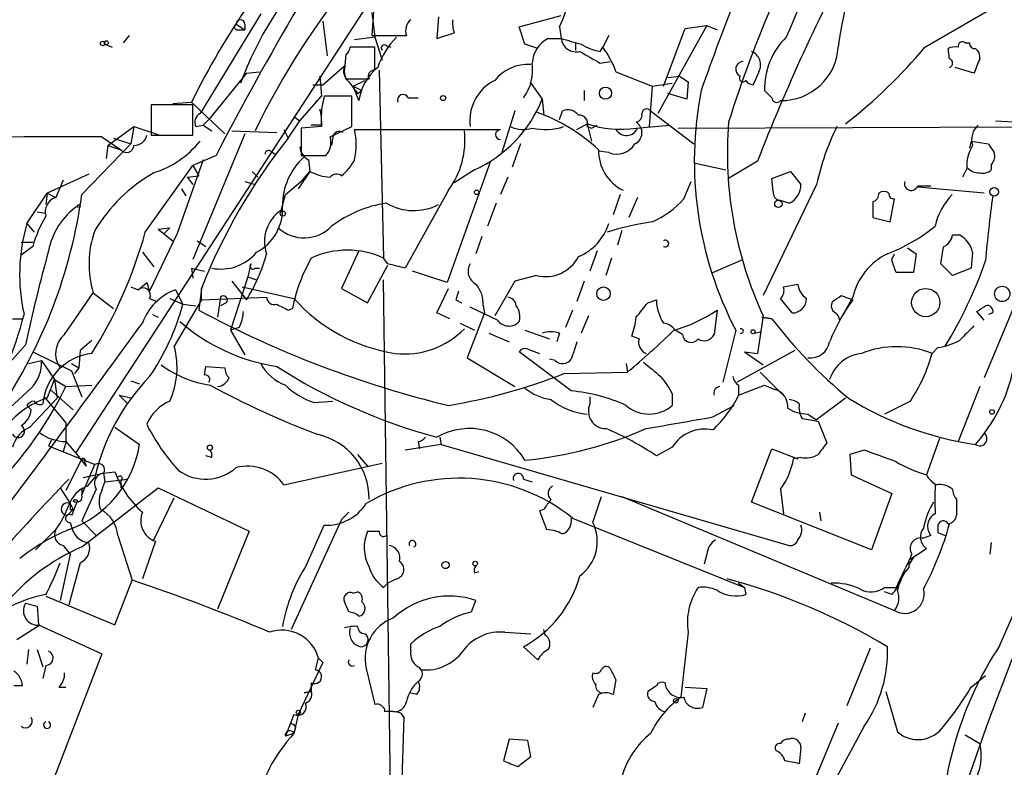
# Model space of a CAD drawing. Extents: x 4 to 901, y 640 to 1528.
# Drawn here: x 747 to 805, y 1405 to 1449 of the extents above; entities that cross this region are included whole.
import ezdxf

# ---------------------------------------------------------------- set-up
doc = ezdxf.new("R2010")
doc.units = 0
doc.header["$MEASUREMENT"] = 0
doc.layers.add('MAIN', color=5, linetype='CONTINUOUS')

msp = doc.modelspace()

# ---------------------------------------------------------------- linework, layer by layer
at = {"layer": 'MAIN'}
for p, q in [((800.5233, 1447.417), (808.5667, 1452.0737)), ((750.7393, 1423.6257), (768.604, 1451.0577)), ((761.5767, 1449.3644), (758.0207, 1443.5224)), ((768.1807, 1449.5337), (768.096, 1448.0944)), ((768.096, 1449.449), (768.2653, 1448.0097)), ((760.1373, 1448.7717), (760.6453, 1448.433)), ((760.6453, 1448.7717), (760.6453, 1448.433)), ((765.2173, 1448.941), (765.4713, 1446.909)), ((771.9907, 1449.195), (771.906, 1447.925)), ((776.732, 1448.6024), (779.1873, 1449.2797)), ((760.1373, 1448.433), (760.6453, 1448.433)), ((771.906, 1447.925), (772.922, 1448.2637)), ((777.0707, 1447.5864), (776.732, 1448.6024)), ((779.1027, 1448.6024), (779.1873, 1447.925)), ((787.7387, 1448.687), (784.86, 1443.5224)), ((785.1987, 1445.131), (786.4687, 1448.5177)), ((786.4687, 1448.5177), (787.7387, 1448.687)), ((787.7387, 1448.687), (788.3313, 1448.433)), ((753.5333, 1447.671), (753.872, 1448.0944)), ((768.2653, 1448.0097), (767.08, 1447.8404)), ((768.096, 1448.0944), (770.128, 1448.0944)), ((768.2653, 1448.0097), (768.6887, 1446.655)), ((778.4253, 1447.925), (779.1873, 1447.925)), ((780.034, 1447.671), (780.034, 1447.2477)), ((781.9813, 1448.0944), (781.6427, 1447.417)), ((802.894, 1447.671), (803.148, 1447.671)), ((752.4327, 1447.5864), (752.856, 1447.417)), ((768.2653, 1447.417), (766.826, 1447.417)), ((768.2653, 1446.0624), (768.2653, 1447.417)), ((768.9427, 1447.5017), (769.1967, 1447.417)), ((777.8327, 1447.3324), (777.0707, 1447.5864)), ((781.4733, 1447.163), (781.6427, 1447.417)), ((801.9627, 1446.7397), (801.878, 1447.3324)), ((766.572, 1446.9937), (766.4873, 1446.147)), ((781.4733, 1446.4857), (782.066, 1446.5704)), ((760.73, 1445.893), (758.5287, 1443.1837)), ((760.73, 1445.893), (761.492, 1445.9777)), ((765.2173, 1445.2157), (766.4873, 1446.3164)), ((768.5193, 1446.0624), (768.7733, 1435.0557)), ((782.4047, 1445.9777), (784.5213, 1445.131)), ((790.7867, 1445.9777), (790.448, 1445.2157)), ((803.402, 1445.893), (802.3013, 1446.2317)), ((765.048, 1445.7237), (765.1327, 1444.5384)), ((766.572, 1445.5544), (767.2493, 1445.5544)), ((766.9953, 1445.131), (767.6727, 1445.4697)), ((777.4093, 1445.3004), (778.0867, 1444.369)), ((784.5213, 1445.131), (785.7067, 1445.3004)), ((785.4527, 1445.639), (786.13, 1445.7237)), ((786.13, 1445.7237), (786.638, 1445.385)), ((786.638, 1445.385), (786.5533, 1444.369)), ((764.6247, 1445.2157), (765.2173, 1445.2157)), ((766.9953, 1445.131), (767.5033, 1444.877)), ((767.334, 1444.2844), (766.9953, 1445.131)), ((767.2493, 1444.7077), (767.5033, 1444.877)), ((780.542, 1444.877), (780.542, 1444.2844)), ((784.5213, 1445.131), (784.352, 1442.7604)), ((791.5487, 1444.4537), (791.1253, 1444.877)), ((756.412, 1444.115), (757.5127, 1444.1997)), ((757.5127, 1444.1997), (759.46, 1442.337)), ((763.8627, 1443.099), (765.1327, 1444.5384)), ((764.794, 1444.1997), (765.1327, 1444.5384)), ((766.9107, 1444.5384), (765.302, 1444.5384)), ((766.9107, 1442.7604), (766.9107, 1444.5384)), ((770.2127, 1444.4537), (770.8053, 1444.4537)), ((778.0867, 1444.369), (778.1713, 1443.4377)), ((786.5533, 1444.369), (785.4527, 1444.7077)), ((757.5973, 1444.0304), (755.142, 1444.0304)), ((755.142, 1444.0304), (755.142, 1442.2524)), ((757.5973, 1442.2524), (757.5973, 1444.0304)), ((776.478, 1443.6917), (775.716, 1441.2364)), ((779.1027, 1443.1837), (779.272, 1443.6917)), ((784.4367, 1443.6917), (786.9767, 1441.7444)), ((758.5287, 1443.1837), (758.19, 1442.845)), ((758.19, 1442.845), (758.5287, 1443.1837)), ((763.1853, 1442.083), (763.8627, 1443.099)), ((763.524, 1443.353), (763.8627, 1443.099)), ((765.1327, 1443.0144), (765.1327, 1442.7604)), ((804.672, 1443.099), (806.1113, 1443.0144)), ((752.602, 1441.6597), (754.126, 1442.7604)), ((754.126, 1442.7604), (753.9567, 1441.7444)), ((754.126, 1442.7604), (755.65, 1442.2524)), ((757.7667, 1442.7604), (758.19, 1442.845)), ((758.19, 1442.845), (758.698, 1442.5064)), ((759.8833, 1442.5064), (762.508, 1442.4217)), ((762.9313, 1442.591), (763.1853, 1442.083)), ((765.1327, 1442.7604), (763.9473, 1442.6757)), ((763.9473, 1442.6757), (763.9473, 1441.067)), ((765.1327, 1442.845), (764.54, 1442.845)), ((765.6407, 1442.1677), (766.9107, 1442.7604)), ((767.08, 1442.591), (775.6313, 1442.591)), ((780.1187, 1442.591), (780.7113, 1442.9297)), ((780.7113, 1442.9297), (780.9653, 1441.9137)), ((780.7113, 1442.7604), (780.9653, 1442.6757)), ((780.9653, 1442.6757), (781.304, 1442.845)), ((783.59, 1442.6757), (785.5373, 1442.845)), ((786.0453, 1442.6757), (809.9213, 1442.7604)), ((752.2633, 1442.1677), (753.364, 1441.4057)), ((752.9407, 1442.083), (753.9567, 1441.7444)), ((755.142, 1442.2524), (757.5973, 1442.2524)), ((760.6453, 1442.337), (757.5973, 1434.971)), ((765.81, 1442.1677), (765.7253, 1441.6597)), ((803.2327, 1441.9137), (803.148, 1441.4904)), ((803.2327, 1441.9137), (804.2487, 1441.7444)), ((753.9567, 1441.7444), (751.078, 1438.781)), ((752.602, 1441.6597), (752.5173, 1440.8977)), ((752.602, 1441.6597), (753.364, 1441.4057)), ((762.1693, 1441.321), (762.4233, 1441.1517)), ((776.8167, 1441.7444), (776.3087, 1440.3897)), ((781.9813, 1441.2364), (781.3887, 1441.321)), ((758.19, 1440.813), (756.666, 1436.495)), ((758.952, 1441.067), (757.5973, 1440.4744)), ((763.9473, 1441.067), (765.3867, 1441.067)), ((764.3707, 1440.813), (764.4553, 1440.1357)), ((775.0387, 1440.7284), (772.4987, 1433.6164)), ((790.702, 1440.7284), (789.0087, 1439.7124)), ((754.8033, 1436.5797), (757.5973, 1440.4744)), ((757.5973, 1440.4744), (757.936, 1439.8817)), ((761.0687, 1440.1357), (761.4073, 1439.797)), ((764.4553, 1440.1357), (763.778, 1439.1197)), ((764.032, 1439.6277), (764.4553, 1440.1357)), ((774.1073, 1440.2204), (772.922, 1439.4584)), ((786.9767, 1440.6437), (788.8393, 1440.2204)), ((791.5487, 1439.7124), (792.6493, 1440.1357)), ((792.6493, 1440.1357), (793.242, 1439.3737)), ((802.9787, 1440.305), (802.7247, 1439.797)), ((804.418, 1440.559), (804.418, 1440.2204)), ((751.5013, 1439.9664), (749.046, 1438.8657)), ((749.9773, 1439.6277), (749.554, 1438.6117)), ((757.2587, 1439.797), (757.936, 1439.8817)), ((757.2587, 1439.797), (757.5973, 1439.3737)), ((760.6453, 1439.543), (761.238, 1439.3737)), ((763.016, 1438.781), (764.032, 1439.6277)), ((776.0547, 1439.797), (775.6313, 1438.781)), ((786.384, 1438.527), (786.8073, 1439.543)), ((791.6333, 1438.9504), (791.5487, 1439.7124)), ((756.92, 1439.1197), (757.174, 1438.6964)), ((772.5833, 1439.035), (770.0433, 1434.463)), ((794.1733, 1439.3737), (791.0407, 1432.8544)), ((800.1, 1439.289), (800.862, 1439.289)), ((803.9947, 1438.8657), (800.1, 1439.2044)), ((747.8607, 1437.0877), (749.046, 1438.8657)), ((749.046, 1438.8657), (748.9613, 1438.1884)), ((749.046, 1438.8657), (749.554, 1438.6117)), ((762.762, 1437.8497), (763.016, 1438.781)), ((782.6587, 1438.781), (782.2353, 1437.5957)), ((783.6747, 1438.6117), (783.1667, 1437.4264)), ((792.5647, 1438.273), (791.972, 1438.4424)), ((798.4913, 1437.1724), (798.7453, 1438.527)), ((775.3773, 1438.273), (774.8693, 1436.9184)), ((797.4753, 1438.3577), (797.4753, 1437.4264)), ((748.4533, 1437.765), (748.9613, 1437.6804)), ((797.4753, 1437.4264), (798.4913, 1437.1724)), ((747.8607, 1437.0877), (748.284, 1436.5797)), ((755.5653, 1436.749), (756.2427, 1436.8337)), ((755.5653, 1436.749), (756.412, 1436.0717)), ((756.2427, 1436.8337), (755.904, 1436.495)), ((782.7433, 1436.6644), (782.4893, 1435.8177)), ((756.666, 1436.495), (755.0573, 1433.1084)), ((757.8513, 1436.0717), (758.3593, 1435.733)), ((774.5307, 1436.3257), (774.192, 1435.3097)), ((802.132, 1436.4104), (802.5553, 1436.4104)), ((747.522, 1435.987), (748.1993, 1435.987)), ((748.1993, 1435.733), (747.522, 1435.225)), ((799.5073, 1435.6484), (800.0153, 1435.3097)), ((754.634, 1435.3944), (755.3113, 1434.5477)), ((767.334, 1435.479), (766.318, 1433.2777)), ((769.0273, 1434.717), (768.7733, 1435.0557)), ((781.304, 1435.479), (780.8807, 1434.2937)), ((782.1507, 1435.0557), (781.812, 1434.0397)), ((788.0773, 1434.209), (789.8553, 1434.971)), ((798.576, 1434.971), (798.7453, 1435.3097)), ((800.0153, 1435.3097), (799.846, 1434.209)), ((803.3173, 1435.3944), (803.2327, 1434.463)), ((757.5127, 1434.463), (757.5973, 1433.8704)), ((757.5127, 1434.463), (758.2747, 1434.2937)), ((760.984, 1434.717), (760.8147, 1433.955)), ((761.238, 1434.463), (761.492, 1434.463)), ((767.842, 1432.431), (769.0273, 1434.6324)), ((802.132, 1434.0397), (801.4547, 1434.717)), ((803.2327, 1434.463), (802.132, 1434.0397)), ((760.8147, 1433.955), (759.7987, 1430.8224)), ((760.8147, 1433.955), (761.3227, 1433.7857)), ((769.1967, 1402.3744), (768.7733, 1433.7857)), ((772.4987, 1433.6164), (770.4667, 1434.2937)), ((777.748, 1434.0397), (776.478, 1433.701)), ((799.846, 1434.209), (798.83, 1434.209)), ((753.9567, 1433.3624), (754.38, 1433.193)), ((754.38, 1433.193), (754.888, 1433.6164)), ((754.888, 1433.6164), (755.0573, 1433.1084)), ((756.5813, 1433.193), (757.0047, 1432.3464)), ((758.1053, 1433.2777), (757.936, 1432.0077)), ((758.1053, 1432.6004), (758.1053, 1433.2777)), ((759.8833, 1433.701), (760.73, 1432.6004)), ((760.476, 1433.3624), (763.524, 1432.685)), ((766.318, 1433.2777), (767.842, 1432.431)), ((771.906, 1431.8384), (772.5833, 1433.2777)), ((776.478, 1433.701), (775.2927, 1431.669)), ((780.542, 1433.701), (780.1187, 1432.5157)), ((792.226, 1433.3624), (793.0727, 1433.5317)), ((806.196, 1433.2777), (803.9947, 1428.0284)), ((750.062, 1430.5684), (751.7553, 1433.0237)), ((751.7553, 1433.0237), (752.9407, 1432.0924)), ((755.0573, 1432.685), (755.4807, 1432.5157)), ((756.2427, 1432.685), (757.0047, 1432.3464)), ((758.1053, 1432.6004), (756.4967, 1429.891)), ((758.1053, 1432.6004), (761.9153, 1432.7697)), ((759.206, 1432.7697), (759.0367, 1431.5844)), ((773.0067, 1432.6004), (773.3453, 1432.431)), ((784.2673, 1432.431), (784.7753, 1432.6004)), ((792.734, 1431.8384), (792.0567, 1432.685)), ((796.29, 1432.7697), (795.528, 1431.415)), ((795.6127, 1432.8544), (796.29, 1432.6004)), ((757.0047, 1432.3464), (757.7667, 1432.2617)), ((759.5447, 1432.431), (759.206, 1432.2617)), ((763.1853, 1432.0077), (763.4393, 1432.0924)), ((775.462, 1431.415), (773.8533, 1432.177)), ((774.6153, 1432.2617), (774.7, 1431.8384)), ((747.014, 1431.4997), (747.6067, 1431.4997)), ((755.2267, 1431.7537), (755.5653, 1431.5844)), ((772.668, 1431.4997), (771.906, 1431.8384)), ((774.7, 1431.8384), (773.684, 1429.2137)), ((779.8647, 1432.0077), (779.4413, 1430.9917)), ((780.796, 1431.669), (780.3727, 1430.653)), ((788.3313, 1432.0077), (788.162, 1430.5684)), ((791.0407, 1431.669), (790.702, 1429.4677)), ((790.956, 1431.5844), (791.5487, 1431.4997)), ((791.5487, 1431.4997), (790.956, 1431.5844)), ((803.9947, 1431.415), (803.5713, 1431.923)), ((804.5027, 1431.8384), (804.2487, 1431.7537)), ((760.3067, 1430.9917), (759.7987, 1430.8224)), ((773.2607, 1431.2457), (774.1073, 1430.8224)), ((759.7987, 1430.8224), (760.6453, 1429.383)), ((774.954, 1430.653), (776.1393, 1430.145)), ((777.0707, 1430.8224), (778.51, 1430.3144)), ((779.1027, 1430.653), (778.9333, 1430.145)), ((783.7593, 1430.3144), (783.336, 1430.4837)), ((786.2993, 1430.5684), (785.876, 1430.8224)), ((789.432, 1430.8224), (788.67, 1427.7744)), ((790.5327, 1430.653), (790.8713, 1430.7377)), ((741.68, 1423.1177), (747.776, 1429.9757)), ((751.6707, 1430.2297), (750.9933, 1429.637)), ((777.24, 1429.7217), (777.9173, 1429.4677)), ((801.2853, 1429.8064), (800.9467, 1429.4677)), ((748.1993, 1429.5524), (750.4853, 1428.4517)), ((750.9933, 1429.637), (750.9087, 1428.621)), ((773.684, 1429.2137), (776.478, 1427.5204)), ((779.78, 1427.2664), (776.732, 1429.5524)), ((792.9033, 1429.637), (789.5167, 1427.7744)), ((789.94, 1429.5524), (791.0407, 1428.7904)), ((789.94, 1429.5524), (790.702, 1429.4677)), ((747.9453, 1428.875), (748.7073, 1429.0444)), ((748.7073, 1429.0444), (749.4693, 1427.9437)), ((750.4853, 1428.875), (750.9087, 1428.621)), ((750.9087, 1428.621), (750.6547, 1428.2824)), ((758.2747, 1428.1977), (758.3593, 1428.7057)), ((758.3593, 1428.7057), (759.46, 1428.621)), ((778.8487, 1429.0444), (778.51, 1429.129)), ((782.9973, 1428.875), (783.082, 1428.367)), ((750.4853, 1428.4517), (751.078, 1426.9277)), ((779.3567, 1428.2824), (783.082, 1428.367)), ((790.8713, 1428.367), (792.1413, 1427.097)), ((748.1147, 1427.4357), (746.0827, 1425.573)), ((749.046, 1426.843), (749.4693, 1427.9437)), ((749.4693, 1427.9437), (750.1467, 1427.5204)), ((749.4693, 1427.9437), (749.6387, 1426.843)), ((750.1467, 1427.5204), (751.6707, 1427.605)), ((753.9567, 1427.859), (754.4647, 1427.6897)), ((789.6013, 1427.605), (789.6013, 1427.0124)), ((789.6013, 1427.0124), (791.1253, 1427.605)), ((791.1253, 1427.605), (791.718, 1427.351)), ((803.7407, 1427.5204), (802.4707, 1424.303)), ((748.03, 1425.1497), (749.6387, 1426.843)), ((748.8767, 1426.9277), (750.1467, 1425.4037)), ((749.2153, 1427.351), (750.57, 1426.1657)), ((753.2793, 1427.0124), (753.7873, 1426.5044)), ((753.2793, 1427.0124), (754.0413, 1426.843)), ((780.8807, 1426.9277), (780.8807, 1426.5044)), ((780.8807, 1426.9277), (780.8807, 1426.5044)), ((785.7067, 1427.097), (785.7067, 1426.4197)), ((795.8667, 1426.843), (794.1733, 1425.573)), ((748.1147, 1426.1657), (747.8607, 1426.4197)), ((764.7093, 1426.589), (765.81, 1426.6737)), ((788.0773, 1425.7424), (789.3473, 1426.4197)), ((799.6767, 1426.6737), (798.1527, 1425.9117)), ((793.6653, 1425.9117), (794.1733, 1425.573)), ((750.1467, 1425.4037), (750.1467, 1424.2184)), ((753.0253, 1425.1497), (754.4647, 1424.1337)), ((793.3267, 1425.6577), (794.258, 1425.4884)), ((794.258, 1425.4884), (794.766, 1424.2184)), ((772.0753, 1424.557), (772.16, 1424.1337)), ((749.3, 1424.3877), (749.1307, 1424.049)), ((749.1307, 1424.049), (751.84, 1422.9484)), ((750.1467, 1424.2184), (749.9773, 1423.7104)), ((750.1467, 1424.303), (750.7393, 1423.6257)), ((772.16, 1424.1337), (770.0433, 1423.795)), ((770.8053, 1424.303), (770.89, 1423.8797)), ((772.16, 1424.1337), (792.5647, 1418.207)), ((785.7067, 1423.9644), (784.7753, 1423.4564)), ((801.37, 1424.4724), (800.608, 1422.3557)), ((750.7393, 1423.6257), (751.332, 1422.8637)), ((758.698, 1423.3717), (758.3593, 1423.4564)), ((767.2493, 1423.541), (767.842, 1422.8637)), ((790.3633, 1420.747), (791.5487, 1423.8797)), ((791.5487, 1423.8797), (793.0727, 1423.287)), ((793.242, 1423.3717), (792.8187, 1423.287)), ((796.9673, 1423.795), (796.1207, 1423.541)), ((796.1207, 1423.541), (796.2053, 1422.3557)), ((751.078, 1423.287), (750.1467, 1421.4244)), ((751.078, 1421.1704), (751.84, 1422.9484)), ((751.2473, 1423.1177), (751.332, 1422.8637)), ((762.9313, 1421.763), (768.6887, 1423.033)), ((751.1627, 1422.1864), (752.348, 1422.4404)), ((752.348, 1422.4404), (753.0253, 1422.525)), ((752.348, 1422.4404), (752.4327, 1421.9324)), ((796.2053, 1422.3557), (798.576, 1421.255)), ((751.4167, 1421.6784), (751.84, 1422.1864)), ((752.2633, 1421.4244), (752.4327, 1421.9324)), ((752.4327, 1421.9324), (753.7873, 1422.1017)), ((753.364, 1422.017), (753.364, 1421.5937)), ((776.986, 1422.1017), (777.494, 1421.9324)), ((749.808, 1421.5937), (750.4007, 1420.6624)), ((751.078, 1421.5937), (751.078, 1421.1704)), ((751.078, 1418.1224), (755.5653, 1421.5937)), ((751.9247, 1421.509), (751.078, 1419.6464)), ((755.5653, 1421.5937), (760.8993, 1419.0537)), ((781.05, 1419.5617), (781.558, 1421.0857)), ((782.7433, 1421.0857), (798.7453, 1414.397)), ((792.0567, 1421.509), (792.226, 1420.0697)), ((798.576, 1421.255), (797.3907, 1417.953)), ((804.926, 1412.365), (808.8207, 1421.3397)), ((750.4007, 1420.6624), (750.57, 1420.3237)), ((755.3113, 1418.5457), (756.4967, 1421.001)), ((797.3907, 1417.953), (790.3633, 1420.747)), ((802.386, 1420.9164), (802.386, 1419.985)), ((750.2313, 1419.985), (750.57, 1420.3237)), ((750.4007, 1420.3237), (750.57, 1420.3237)), ((766.7413, 1420.1544), (766.318, 1419.731)), ((778.1713, 1420.3237), (777.9173, 1420.239)), ((777.9173, 1420.239), (778.3407, 1419.1384)), ((794.3427, 1420.1544), (794.4273, 1419.6464)), ((750.4007, 1419.5617), (750.4853, 1419.3077)), ((751.078, 1419.6464), (751.9247, 1418.7997)), ((766.318, 1419.731), (763.3547, 1413.2964)), ((764.286, 1417.1064), (765.302, 1419.3924)), ((779.8647, 1419.8157), (789.94, 1415.7517)), ((801.2853, 1419.3924), (801.2853, 1418.969)), ((748.3687, 1417.953), (749.554, 1419.1384)), ((753.1947, 1418.7997), (754.0413, 1416.175)), ((760.8993, 1419.0537), (759.0367, 1414.4817)), ((800.862, 1418.7997), (800.4387, 1418.6304)), ((801.2853, 1418.969), (801.7087, 1418.7997)), ((749.9773, 1418.207), (750.4007, 1417.699)), ((755.396, 1418.461), (754.634, 1416.2597)), ((804.418, 1418.3764), (804.3333, 1417.699)), ((750.4007, 1417.699), (749.808, 1414.9897)), ((787.7387, 1417.699), (787.5693, 1417.1064)), ((799.592, 1417.3604), (800.608, 1418.0377)), ((750.9933, 1417.191), (750.316, 1414.7357)), ((799.846, 1417.5297), (799.592, 1417.1064)), ((799.592, 1416.937), (799.592, 1417.3604)), ((774.1073, 1416.5984), (774.3613, 1416.683)), ((753.0253, 1413.5504), (754.0413, 1416.175)), ((769.0273, 1416.0057), (768.7733, 1415.7517)), ((769.5353, 1416.2597), (769.0273, 1416.0057)), ((789.6013, 1416.0057), (789.94, 1415.7517)), ((766.9953, 1415.413), (767.2493, 1415.4977)), ((789.94, 1415.7517), (790.0247, 1415.3284)), ((798.1527, 1415.7517), (798.83, 1415.7517)), ((798.576, 1415.3284), (798.1527, 1415.4977)), ((747.776, 1414.8204), (748.4533, 1414.651)), ((748.9613, 1415.2437), (753.0253, 1413.5504)), ((766.7413, 1414.3124), (766.4873, 1414.905)), ((773.938, 1414.3124), (774.192, 1414.9897)), ((748.4533, 1414.651), (748.538, 1413.5504)), ((747.268, 1412.7037), (748.6227, 1413.5504)), ((748.538, 1413.5504), (752.2633, 1411.857)), ((775.8853, 1413.127), (777.4093, 1413.0424)), ((778.256, 1412.9577), (778.1713, 1413.2964)), ((786.638, 1413.127), (786.2147, 1409.317)), ((770.382, 1412.0264), (770.382, 1412.4497)), ((752.2633, 1411.857), (744.6433, 1392.1297)), ((747.9453, 1412.111), (747.8607, 1411.2644)), ((748.4533, 1412.111), (748.792, 1411.095)), ((776.986, 1412.2804), (777.8327, 1411.5184)), ((797.306, 1412.1957), (795.9513, 1408.809)), ((765.2173, 1411.349), (763.778, 1408.301)), ((764.794, 1410.9257), (764.9633, 1411.603)), ((764.9633, 1411.603), (765.2173, 1411.349)), ((764.9633, 1411.603), (765.2173, 1411.349)), ((748.9613, 1411.1797), (748.792, 1410.4177)), ((767.7573, 1411.0104), (768.2653, 1408.8937)), ((764.54, 1410.1637), (764.54, 1409.6557)), ((782.4047, 1410.333), (782.2353, 1409.4864)), ((803.2327, 1409.9097), (804.0793, 1410.587)), ((747.6067, 1409.9944), (747.0987, 1409.9944)), ((749.7233, 1409.9097), (750.1467, 1409.9097)), ((764.1167, 1409.571), (764.54, 1409.6557)), ((764.54, 1409.6557), (764.1167, 1409.571)), ((770.7207, 1409.4864), (770.2973, 1409.571)), ((784.7753, 1409.9944), (784.2673, 1409.6557)), ((786.4687, 1409.9097), (787.7387, 1409.825)), ((787.7387, 1409.825), (787.4847, 1408.7244)), ((798.2373, 1409.6557), (798.9147, 1407.285)), ((781.3887, 1409.4864), (781.05, 1408.7244)), ((769.7893, 1408.3857), (769.9587, 1408.1317)), ((785.4527, 1408.6397), (785.2833, 1408.4704)), ((793.496, 1408.3857), (793.3267, 1407.8777)), ((763.524, 1408.301), (763.016, 1407.031)), ((763.778, 1408.301), (763.524, 1407.2004)), ((769.9587, 1408.1317), (769.7893, 1402.5437)), ((795.4433, 1407.793), (793.0727, 1402.1204)), ((763.524, 1407.2004), (763.016, 1407.031)), ((763.6087, 1407.539), (763.524, 1407.2004)), ((796.9673, 1407.6237), (790.7867, 1396.2784)), ((776.1393, 1406.8617), (775.8007, 1405.5917)), ((777.24, 1406.777), (776.1393, 1406.8617)), ((777.4093, 1405.8457), (777.24, 1406.777)), ((802.894, 1407.1157), (803.7407, 1406.6077)), ((793.242, 1406.3537), (793.1573, 1405.4224)), ((776.6473, 1405.253), (777.4093, 1405.8457))]:
    msp.add_line(p, q, dxfattribs=at)
for centre, radius in [((752.3056, 1447.6287), 0.1338), ((752.5173, 1447.6711), 0.1197), ((781.7927, 1444.7212), 0.3581), ((772.2658, 1444.4326), 0.1496), ((774.2343, 1438.9081), 0.1338), ((804.5873, 1438.9335), 0.2517), ((791.9296, 1438.2307), 0.2158), ((750.9086, 1438.1037), 0.0846), ((762.8678, 1437.6593), 0.1496), ((781.6744, 1432.9708), 0.3951), ((800.5733, 1432.4494), 0.8287), ((805.0558, 1432.9517), 0.4491), ((790.4479, 1430.7377), 0.1197), ((804.4603, 1426.0387), 0.1338), ((758.5921, 1423.9432), 0.1496), ((772.4139, 1417.0641), 0.2116), ((774.1496, 1417.1488), 0.1338), ((785.9183, 1409.1054), 0.1338), ((763.778, 1408.4281), 0.127)]:
    msp.add_circle(centre, radius, dxfattribs=at)
for centre, radius, start, end in [((911.8963, 1397.105), 129.8914, 150.894643, 156.927102), ((801.7458, 1422.9035), 45.0017, 126.269806, 154.176313), ((861.5291, 1420.1318), 76.0449, 150.866719, 162.48778), ((937.5469, 1392.0514), 159.1686, 156.223891, 160.616797), ((817.8519, 1444.6271), 22.5816, 154.469174, 172.903119), ((900.3561, 1397.9348), 117.7086, 151.965062, 158.681291), ((780.0462, 1438.0517), 20.949, 136.724376, 159.756095), ((800.6332, 1422.7098), 48.1788, 145.559935, 153.509779), ((771.6488, 1452.0745), 8.2229, 335.023433, 348.11066), ((920.7607, 1357.2184), 182.2434, 149.473067, 152.606996), ((760.2221, 1448.6023), 0.1894, 116.592103, 243.394352), ((760.3913, 1448.7717), 0.254, 0, 180), ((770.8759, 1448.3907), 0.8045, 127.875608, 201.61228), ((774.4055, 1448.8143), 1.5824, 172.322568, 200.362373), ((772.8622, 1444.7206), 4.6783, 135.327351, 161.155294), ((779.2362, 1446.3793), 1.7454, 117.682253, 176.505161), ((864.4299, 1744.1054), 308.2031, 253.943846, 254.173029), ((780.0841, 1448.0444), 0.9047, 187.583762, 283.025472), ((795.3246, 1444.9984), 4.2011, 134.209178, 181.655936), ((802.7246, 1447.4735), 0.2601, 49.379598, 192.545532), ((803.4443, 1447.6287), 0.2993, 171.875312, 278.143638), ((766.2758, 1447.4593), 0.5518, 302.463229, 355.603684), ((768.8157, 1447.3747), 0.1796, 45, 225), ((950.2009, 1743.1409), 341.2819, 240.141033, 240.370223), ((782.0528, 1450.3114), 3.2013, 238.344073, 259.57077), ((776.934, 1444.0028), 5.8162, 19.849372, 35.945242), ((790.0403, 1446.3793), 0.8477, 331.717558, 67.601114), ((792.0969, 1447.6378), 3.3537, 269.313181, 356.225019), ((778.0527, 1466.0756), 29.2074, 307.583304, 320.295248), ((802.3012, 1446.4858), 0.9465, 79.683783, 116.559637), ((803.169, 1446.8455), 0.5814, 349.515342, 56.875738), ((774.7847, 1446.0835), 2.739, 323.484468, 8.443983), ((789.8648, 1446.1282), 0.4423, 91.230724, 246.153268), ((801.8779, 1446.4857), 0.2678, 288.462013, 71.537987), ((1015.2763, 1361.6294), 228.0155, 158.082856, 158.312006), ((767.2354, 1446.0201), 0.8046, 158.392965, 232.117522), ((767.4191, 1445.9778), 0.947, 169.708141, 206.556934), ((770.2971, 1443.8942), 2.9887, 128.546038, 172.49809), ((768.223, 1445.7237), 0.3413, 82.88123, 209.742799), ((777.2511, 1443.8897), 2.5163, 86.395401, 141.104068), ((936.3122, 1572.0401), 211.6502, 216.756616, 216.98581), ((767.588, 1614.9042), 169.3501, 269.885409, 270.114592), ((776.5018, 1443.0903), 2.669, 116.937552, 187.100253), ((789.8554, 1445.5967), 0.2116, 143.140927, 323.124688), ((790.4903, 1445.7659), 0.5518, 212.463229, 265.603684), ((808.47, 1440.7491), 21.4705, 168.915371, 207.538215), ((769.2801, 1443.3251), 4.159, 163.038564, 184.284276), ((769.9164, 1444.3267), 0.3225, 23.200924, 203.193924), ((770.8937, 1447.2858), 7.7619, 294.457761, 337.927182), ((791.8329, 1444.4597), 0.2843, 181.209443, 321.928805), ((762.7586, 1443.0987), 2.3876, 353.900432, 16.489619), ((774.1599, 1433.5613), 10.6673, 47.3387, 70.344406), ((779.5683, 1442.9438), 0.8045, 37.875608, 111.61228), ((784.2129, 1443.5163), 0.2843, 38.087058, 178.770406), ((758.2748, 1443.0144), 0.568, 116.574073, 206.56054), ((780.2517, 1442.9449), 0.4952, 338.127696, 95.609274), ((783.2064, 1442.4022), 0.7225, 294.436736, 57.929046), ((783.4799, 1443.4547), 0.4539, 284.039305, 8.578205), ((811.667, 1441.2179), 22.7294, 175.466695, 204.841673), ((766.191, 1442.0971), 0.3875, 56.88812, 169.502061), ((762.5496, 1441.702), 4.6168, 348.897919, 11.102081), ((768.6636, 1441.9473), 4.8832, 323.388001, 6.574458), ((775.6314, 1442.2947), 0.2862, 90.020019, 269.979981), ((776.9629, 1444.2759), 1.686, 244.007903, 288.3608), ((778.2683, 1446.1725), 3.5815, 257.514399, 287.69177), ((782.6667, 1448.6518), 6.047, 251.133282, 278.782685), ((783.0183, 1442.9539), 0.7129, 210.601243, 337.031461), ((808.7856, 1436.16), 14.9615, 153.822176, 167.596344), ((804.3756, 1441.9983), 1.1112, 130.360804, 197.741921), ((780.8563, -8703.7696), 10145.9776, 90.16146895, 90.43639448), ((754.1612, 1442.4006), 0.7418, 267.279935, 348.474956), ((753.4836, 1445.6113), 5.853, 288.195968, 320.821002), ((789.4931, 1421.0373), 33.6901, 141.340909, 158.69555), ((764.5962, 1441.8291), 1.098, 316.047932, 17.961359), ((753.7027, 1441.6597), 0.4233, 216.867191, 0), ((762.0423, 1441.1517), 0.2116, 53.124688, 180), ((764.8173, 1441.661), 0.9585, 185.147885, 242.226424), ((783.9205, 1441.3206), 2.5332, 178.074873, 244.452543), ((782.447, 1442.3793), 1.2341, 247.830469, 329.039428), ((805.3824, 1440.4239), 2.4066, 149.102796, 182.831851), ((931.4179, 1526.1403), 152.6259, 213.57026, 213.799443), ((766.6595, 1438.1411), 3.813, 131.826712, 180.562), ((764.3711, 1442.2521), 3.0674, 309.397568, 332.020577), ((803.9946, 1441.0247), 0.6294, 312.276138, 19.655661), ((765.8389, 1442.7345), 2.9442, 241.969182, 266.13997), ((803.7137, 1441.0168), 0.9662, 220.470721, 271.601349), ((803.9098, 1440.8135), 0.781, 257.495859, 310.591747), ((760.0173, 1431.7549), 9.5379, 119.56427, 149.020172), ((766.0288, 1439.4441), 0.5246, 56.540181, 137.719698), ((799.719, 1439.416), 0.4016, 161.565051, 341.565051), ((792.0821, 1438.8827), 0.4539, 171.421795, 255.960695), ((792.1328, 1439.2975), 1.1118, 292.858902, 3.92994), ((798.1103, 1438.4), 0.552, 57.524827, 122.466416), ((721.7138, 1442.7836), 29.6357, 325.893133, 352.237916), ((749.8465, 1437.7443), 0.9154, 108.634861, 194.764907), ((782.191, 1442.3348), 5.664, 294.294349, 317.756388), ((797.3654, 1438.7979), 0.4537, 284.017867, 8.594459), ((798.703, 1438.8233), 0.2993, 171.856362, 278.124688), ((804.8614, 1436.0838), 3.8373, 135.339974, 167.43783), ((869.084, 1429.591), 65.22, 171.974693, 175.342866), ((753.1988, 1434.7131), 4.1396, 125.007668, 169.337747), ((760.0187, 1437.9112), 2.8346, 297.389498, 3.894077), ((763.9897, 1436.0293), 2.1957, 123.996208, 199.131429), ((769.9495, 1431.3834), 6.9628, 98.313973, 127.350141), ((770.5438, 1441.0085), 3.1696, 239.659377, 297.160859), ((756.2878, 1433.3188), 8.4411, 150.221947, 163.381049), ((758.0943, 1434.093), 10.6628, 163.688726, 192.673175), ((757.2714, 1434.7167), 5.7701, 160.272167, 197.062284), ((764.1153, 1438.4933), 2.2522, 227.465174, 315.631417), ((779.0568, 1437.9726), 3.0554, 292.038545, 343.165149), ((787.1427, 1419.4568), 17.9085, 98.417053, 107.033668), ((794.8126, 1444.6355), 9.9643, 290.621865, 309.242274), ((728.9363, 1443.7273), 26.8363, 327.903006, 344.553397), ((785.2997, 1435.9023), 0.1972, 239.180791, 120.804325), ((801.3216, 1436.489), 0.8142, 291.80141, 354.460259), ((801.7996, 1435.0499), 1.5563, 12.788764, 60.949687), ((766.6566, 1430.4446), 5.0737, 65.342772, 114.656202), ((547.5353, 1477.5507), 257.5069, 350.424912, 350.654091), ((850.337, 1407.6475), 104.9634, 164.623871, 167.717981), ((759.231, 1437.1251), 2.7149, 258.678065, 320.395199), ((752.4008, 1437.8583), 9.8499, 327.737376, 345.00451), ((772.6777, 1430.3469), 9.4019, 149.944602, 169.300681), ((778.2877, 1436.1246), 2.1536, 255.48691, 332.806736), ((800.0577, 1431.8384), 3.8811, 116.565711, 166.115928), ((608.203, 1371.09), 200.805, 18.320357, 18.54954), ((761.111, 1434.59), 0.1796, 135, 315), ((706.0353, 1180.59), 261.8177, 75.849165, 76.078348), ((774.5767, 1434.2827), 0.8438, 149.021104, 242.876191), ((779.542, 1443.4705), 25.9955, 328.508027, 340.718182), ((754.6763, 1432.8826), 0.4291, 332.587157, 133.668658), ((757.6735, 1430.1535), 3.2298, 109.76516, 160.23484), ((772.8801, 1432.3889), 1.7398, 355.807394, 41.05922), ((791.6333, 1433.1507), 0.6294, 312.276138, 19.655661), ((794.173, 1433.6161), 1.1035, 184.386361, 237.538365), ((759.3753, 1432.6003), 0.2395, 315.016916, 134.983084), ((762.3762, 1432.7885), 0.4613, 182.335786, 286.600508), ((770.966, 1439.3266), 9.9747, 221.747262, 261.262092), ((900.0837, 1390.5319), 133.8593, 161.453816, 161.683013), ((775.9699, 1432.1769), 0.5988, 8.140927, 81.859073), ((787.336, 1432.6572), 2.5613, 181.270694, 213.441278), ((792.7341, 1432.685), 0.8466, 269.993232, 0), ((805.431, 1425.9557), 11.3009, 143.986158, 158.240863), ((710.676, 1559.6965), 152.6537, 303.57811, 303.807272), ((743.7849, 1435.863), 13.6795, 325.4907, 345.103711), ((847.5166, 1601.4918), 189.3056, 243.316946, 243.546143), ((775.7162, 1431.6268), 1.0581, 343.733298, 36.870981), ((572.2665, 1601.3424), 271.0635, 321.224785, 321.453955), ((795.5281, 1432.2617), 0.4937, 149.040224, 239.024302), ((719.158, 1559.0807), 152.626, 303.578089, 303.807293), ((804.1781, 1431.9371), 0.3393, 343.087238, 106.928918), ((728.8176, 1436.4157), 19.441, 307.542752, 346.125086), ((786.8829, 1485.8928), 61.168, 241.755453, 256.480534), ((758.3038, 1432.0382), 2.2598, 332.413275, 357.077961), ((778.6264, 1432.1502), 4.9958, 340.513588, 353.496932), ((783.3985, 1439.2642), 8.7744, 285.825204, 304.206955), ((814.691, 1449.3097), 29.2021, 217.581392, 230.295794), ((794.9779, 1431.3729), 0.5517, 4.376403, 57.539959), ((-229.6566, 2149.6786), 1218.595, 323.2110955, 323.8743245), ((764.2244, 1439.8578), 11.2834, 229.090656, 261.250363), ((770.0066, 1434.3552), 4.919, 263.511113, 315.493356), ((776.1321, 1431.9), 0.8272, 215.895988, 316.484116), ((785.0432, 1430.2434), 1.0143, 34.808763, 81.181257), ((789.7405, 1430.78), 0.1382, 246.774191, 113.225809), ((1014.6535, 1218.9782), 299.354, 134.885409, 135.114591), ((750.9921, 1429.4568), 1.4494, 129.919959, 215.216453), ((778.5947, 1429.1719), 1.5658, 71.068631, 108.931369), ((747.7075, 1470.1218), 54.7249, 310.271138, 314.100024), ((784.4366, 1430.1239), 0.7036, 164.290627, 248.847314), ((786.8182, 1430.6364), 0.5233, 187.465865, 322.024186), ((787.5825, 1430.8587), 0.6481, 237.12401, 333.391462), ((751.9158, 1428.634), 4.7502, 335.627119, 15.344298), ((777.0707, 1429.3829), 0.3787, 63.44848, 153.414653), ((1033.9566, 1344.9596), 267.7503, 161.448775, 161.677951), ((793.8144, 1430.342), 1.1381, 262.472225, 350.031974), ((798.8723, 1424.1796), 5.6804, 68.581065, 111.417996), ((800.6077, 1433.9563), 4.2048, 279.27348, 297.59252), ((752.0357, 1426.2332), 3.255, 96.438356, 175.220717), ((797.0349, 1427.2779), 2.2026, 96.174439, 162.405761), ((791.3238, 1432.1561), 9.9914, 326.721232, 344.390953), ((746.6555, 1428.8867), 2.0579, 315.161441, 4.395075), ((759.581, 1434.0428), 6.5101, 233.784913, 261.451566), ((760.417, 1428.6804), 0.9588, 183.551733, 222.844497), ((763.9367, 1430.0991), 2.6586, 207.415158, 249.738315), ((780.618, 1457.0112), 33.6032, 237.388684, 254.973775), ((779.2781, 1429.4857), 0.6157, 225.783022, 324.598617), ((996.1818, 1682.5188), 330.6171, 230.078704, 230.307902), ((764.1081, 1419.3631), 12.5888, 135.968426, 167.039975), ((758.3311, 1427.9437), 0.2602, 319.410647, 102.519254), ((758.9311, 1428.3667), 0.8529, 277.112517, 336.630278), ((767.1918, 1459.2715), 33.2913, 279.320061, 291.432696), ((782.1293, 1425.4457), 3.9401, 24.77768, 42.606565), ((789.94, 1428.1976), 0.6826, 187.119811, 240.249913), ((796.3777, 1430.4779), 9.5282, 318.253702, 347.722171), ((730.072, 1437.3348), 22.3454, 313.032227, 333.946269), ((783.822, 1474.215), 52.9903, 241.593564, 249.054099), ((765.9904, 1430.6432), 4.2518, 225.607946, 252.463813), ((779.0695, 1429.8799), 3.1574, 230.724638, 261.351241), ((788.5218, 1427.1394), 0.3816, 93.169835, 199.441701), ((750.4936, 1422.2057), 4.858, 107.336506, 145.168565), ((778.9441, 1417.5543), 9.748, 65.430446, 85.080796), ((783.4488, 1430.0393), 6.8568, 312.456088, 333.803789), ((791.453, 1426.3534), 1.0322, 354.272836, 75.123647), ((806.4228, 1443.8075), 19.8917, 238.522248, 261.511877), ((748.3263, 1426.1235), 0.5518, 94.396316, 147.536771), ((748.6226, 1426.8429), 0.3785, 206.551513, 296.585359), ((757.3016, 1424.2601), 2.6357, 113.68813, 156.31187), ((781.1704, 1430.1282), 4.2414, 232.607583, 263.786013), ((781.8044, 1426.0811), 1.0161, 155.379639, 270.42854), ((784.352, 1427.9651), 2.0551, 228.762145, 311.237855), ((793.7013, 1428.2809), 2.3695, 238.974039, 269.129458), ((792.5053, 1425.8014), 0.9588, 47.155503, 86.448267), ((794.3007, 1426.2929), 1.1628, 169.520187, 213.110624), ((746.8872, 1426.2927), 1.2341, 300.956591, 354.093063), ((616.7815, 2399.0451), 988.2613, 279.7523319, 279.9815167), ((747.3421, 1424.9063), 0.3742, 208.736331, 61.263669), ((748.7695, 1423.4877), 1.8191, 113.986474, 164.807866), ((765.2285, 1430.4333), 11.5361, 206.316504, 222.701866), ((750.1683, 1426.9077), 2.6048, 233.603905, 269.524874), ((764.0897, 1420.971), 3.8374, 359.184744, 78.134873), ((770.7627, 1424.8538), 0.5525, 274.422569, 327.506537), ((773.8052, 1421.2752), 3.7917, 30.547828, 120.058259), ((774.7364, 1446.6246), 23.5382, 275.69141, 293.660543), ((775.5187, 1409.9379), 16.384, 55.599164, 67.411313), ((787.6026, 1422.8143), 2.2175, 77.639063, 148.75796), ((956.3791, 1352.0171), 162.0738, 153.344912, 162.02414), ((803.7406, 1424.4724), 0.4233, 233.143638, 53.113861), ((748.2027, 1425.114), 6.3383, 289.476388, 351.102706), ((963.8619, 1296.8798), 211.6803, 143.018223, 143.247406), ((758.2323, 1423.4986), 0.4827, 344.757375, 37.88123), ((793.5384, 1424.7261), 1.3865, 257.655866, 301.266381), ((628.5627, 957.7512), 495.537, 69.903546, 70.132714), ((751.1626, 1423.2023), 0.1197, 315.033843, 134.966157), ((752.0516, 1422.652), 0.3642, 324.476953, 125.523047), ((760.7915, 1420.2282), 2.6334, 35.650486, 104.384529), ((788.6752, 1424.0105), 4.2062, 323.507428, 350.095391), ((803.0222, 1430.4442), 8.4411, 240.221947, 253.381049), ((752.4158, 1421.8477), 0.5966, 96.5258, 214.593107), ((758.471, 1424.4893), 5.7891, 199.834709, 228.486625), ((753.3217, 1422.144), 0.1339, 288.421413, 161.537987), ((758.3386, 1424.802), 2.707, 234.083893, 311.641098), ((776.6791, 1422.1334), 0.3086, 354.102776, 202.159978), ((801.9201, 1423.0751), 1.4964, 208.735138, 241.264862), ((877.2923, 1300.0306), 176.1373, 136.128343, 138.194241), ((751.9953, 1419.9991), 1.7762, 109.011305, 160.988695), ((773.1987, 1411.4836), 10.6705, 51.33885, 120.66042), ((778.8689, 1421.2716), 0.4488, 114.989129, 232.333315), ((1224.4656, 1420.9163), 423.3504, 179.885408, 180.114578), ((801.4125, 1420.7053), 1.0787, 48.163997, 101.323474), ((750.7817, 1421.0645), 0.3147, 227.717737, 19.667298), ((753.3219, 1420.7894), 1.2344, 149.042611, 202.164276), ((803.089, 1421.5684), 0.9588, 183.551733, 222.844497), ((744.8453, 1422.5526), 5.8162, 324.054758, 340.150628), ((750.2313, 1420.3449), 0.3599, 61.918147, 270), ((835.0506, 1420.493), 84.6501, 179.885341, 180.114592), ((962.3596, 1335.7214), 228.0155, 158.082856, 158.312006), ((750.697, 1420.6622), 0.2118, 53.157154, 126.842846), ((765.3968, 1422.2175), 2.8267, 268.078085, 326.623064), ((783.7364, 1416.7958), 6.5891, 141.291032, 147.628045), ((804.7361, 1418.4292), 4.3701, 147.969045, 169.534497), ((750.3583, 1419.7903), 0.2325, 56.88417, 280.507631), ((751.3021, 1418.6386), 1.8995, 4.865346, 62.516255), ((755.8083, 1419.6647), 1.2723, 157.363161, 251.092273), ((801.53, 1419.3265), 0.8507, 119.120019, 218.260116), ((801.7932, 1420.0698), 0.5988, 278.140927, 351.859073), ((778.9528, 1419.6627), 0.8412, 292.299742, 10.479075), ((778.7988, 1418.4503), 2.5106, 306.381064, 26.275196), ((792.5222, 1419.0961), 0.7785, 315.005204, 22.374129), ((784.6347, 1424.1984), 17.9597, 331.638701, 344.75848), ((801.5958, 1419.3359), 0.3155, 26.565051, 169.687035), ((754.9473, 1407.9719), 12.0888, 112.526204, 128.406364), ((750.1384, 1418.8421), 0.6552, 153.114274, 255.766515), ((751.5873, 1419.49), 1.117, 189.393172, 265.583983), ((770.0974, 1418.0839), 2.4551, 156.732767, 207.849953), ((768.1807, 1588.3535), 169.3001, 269.885375, 270.114592), ((768.7733, 1418.9973), 0.2602, 167.480746, 310.60607), ((778.2255, 1416.8815), 2.2598, 62.413275, 87.077961), ((801.1017, 1418.713), 0.8365, 142.431408, 233.830116), ((750.556, 1418.0799), 0.9907, 296.195173, 17.4144), ((768.9917, 1417.4762), 0.7406, 344.293689, 80.652139), ((770.4706, 1418.3037), 0.1985, 293.994735, 209.161164), ((788.839, 1417.6146), 1.1035, 122.461635, 175.613639), ((792.6322, 1418.656), 0.454, 261.450515, 345.942335), ((800.2747, 1418.0377), 0.6151, 74.533242, 213.413616), ((755.9337, 1406.9021), 12.2259, 113.401043, 168.202673), ((763.2151, 1433.9809), 40.0091, 332.894729, 335.986285), ((735.8748, 1422.401), 14.8754, 331.610992, 339.497872), ((772.3745, 1411.8039), 9.6716, 146.75274, 170.106229), ((769.4167, 1416.8016), 0.5547, 282.345078, 58.72271), ((774.5732, 1416.7253), 0.4829, 142.133342, 195.236386), ((770.128, 1417.6143), 2.3031, 197.10218, 233.970981), ((773.7752, 1418.2244), 6.7557, 298.376807, 344.587931), ((801.4547, 1415.159), 2.575, 136.332732, 170.536215), ((719.6691, 1313.3329), 108.4341, 66.972997, 71.519184), ((779.3099, 1380.4664), 37.062, 59.13739, 74.965186), ((795.1468, 1412.2375), 3.7703, 65.450401, 91.927277), ((796.701, 1417.1759), 2.6323, 315.423265, 339.631202), ((750.1906, 1408.2544), 7.18, 99.858253, 117.014715), ((766.826, 1415.0743), 0.3787, 63.441716, 206.558284), ((767.0801, 1415.0744), 0.4559, 338.184586, 68.212594), ((790.2488, 1413.6909), 3.6546, 145.674204, 188.876206), ((787.4847, 1413.7406), 2.0271, 65.313696, 97.198289), ((789.4586, 1417.326), 2.0763, 237.115881, 285.822203), ((797.3714, 1416.7561), 1.2725, 238.857093, 307.878538), ((799.338, 1415.3707), 1.1399, 238.670747, 15.066435), ((797.7928, 1415.1379), 1.2067, 322.122518, 21.613613), ((748.5001, 1414.3859), 0.8445, 149.033916, 278.34792), ((767.2198, 1414.5215), 0.4769, 283.852697, 53.526565), ((772.638, 1410.4014), 4.8443, 71.2894, 132.487706), ((766.682, 1413.3555), 0.9587, 47.151439, 86.453861), ((774.9117, 1409.6981), 4.7159, 101.915627, 126.973897), ((770.2379, 1411.5821), 2.5456, 110.03022, 192.978253), ((762.8045, 1411.006), 2.2398, 15.458385, 108.74558), ((767.0799, 1411.5196), 1.9535, 85.025178, 107.659526), ((767.6226, 1413.1001), 0.8447, 160.576144, 256.031208), ((767.6727, 1413.4658), 0.4234, 180.013532, 270), ((767.461, 1412.6896), 0.4114, 264.098158, 59.033855), ((773.3564, 1409.4115), 4.2518, 107.536187, 134.392054), ((775.6186, 1410.4328), 2.7073, 84.346684, 143.940263), ((777.9366, 1412.4536), 0.5968, 324.96787, 57.641471), ((748.9552, 1411.6212), 0.4416, 270.791579, 66.581625), ((771.2144, 1411.8428), 0.8524, 167.561596, 241.318192), ((771.2414, 1413.6196), 2.7071, 264.346059, 323.947107), ((779.1456, 1410.7981), 1.4975, 118.750617, 151.249383), ((790.7315, 1411.9632), 7.5971, 325.165901, 2.392946), ((822.2853, 1400.8511), 20.8306, 146.444884, 180.001925), ((766.9526, 1411.391), 0.2467, 148.912787, 301.087213), ((746.5061, 1409.9097), 1.1039, 4.400696, 57.530798), ((749.0765, 1410.6595), 0.9903, 310.782042, 5.615598), ((764.7375, 1410.5212), 0.4084, 241.081652, 82.04845), ((770.5796, 1410.6717), 0.4797, 298.066164, 61.933836), ((781.6427, 1410.5447), 0.6294, 160.344339, 227.723862), ((781.2194, 1411.0949), 0.3785, 243.414641, 333.448488), ((781.8374, 1410.8155), 0.3003, 40.450277, 158.4749), ((951.5752, 1495.3416), 189.3281, 206.450446, 206.679643), ((772.2448, 1408.6397), 2.1587, 131.822877, 168.691629), ((770.2731, 1409.9218), 0.6244, 315.791579, 31.536569), ((781.6683, 1410.0115), 0.4541, 171.450515, 255.942335), ((785.114, 1409.8248), 0.3788, 63.45524, 153.401126), ((786.2125, 1410.2329), 0.9318, 184.259107, 280.60568), ((764.0532, 1409.4758), 0.519, 286.58081, 20.282109), ((781.812, 1408.4697), 1.1013, 67.395743, 112.604257), ((784.7095, 1409.524), 0.4614, 163.41494, 267.66472), ((788.9069, 1418.282), 16.5929, 320.033366, 329.697083), ((763.7357, 1408.7667), 0.5115, 245.554191, 24.450444), ((769.4012, 1409.2113), 0.7417, 267.279935, 348.467387), ((789.5592, 1404.7024), 5.6991, 125.933281, 154.003706), ((785.4525, 1409.2322), 0.7804, 192.522437, 257.477563), ((787.1833, 1409.483), 0.8163, 191.732503, 291.668461), ((768.3971, 1408.4516), 0.4613, 2.335786, 106.600508), ((769.1117, 1406.0971), 2.3868, 73.507232, 96.101609), ((747.782, 1407.9201), 0.3943, 228.742988, 32.456704), ((749.046, 1407.6908), 0.2052, 114.37925, 65.62075), ((770.4158, 1400.8272), 9.3869, 137.238859, 167.882393), ((763.2806, 1407.0839), 0.2698, 25.577454, 191.305768), ((763.397, 1407.5391), 0.2116, 359.972935, 126.875312), ((787.6162, 1403.2462), 5.0739, 128.802126, 163.816356), ((800.1182, 1408.6632), 1.8297, 228.871223, 325.381489), ((792.0002, 1406.3538), 0.2602, 77.454468, 220.620402), ((792.5222, 1406.3117), 0.5516, 85.58138, 147.548723), ((792.7492, 1406.4021), 0.4952, 354.390726, 111.872304), ((791.4636, 1405.3797), 0.8732, 14.050566, 67.149477), ((800.7557, 1405.8819), 3.072, 329.477338, 13.666213), ((860.9024, 1617.0807), 227.9691, 248.080489, 248.309663), ((750.408, 1193.8522), 215.8459, 78.576772, 78.80595)]:
    msp.add_arc(centre, radius, start, end, dxfattribs=at)

doc.saveas('drawing.dxf')
